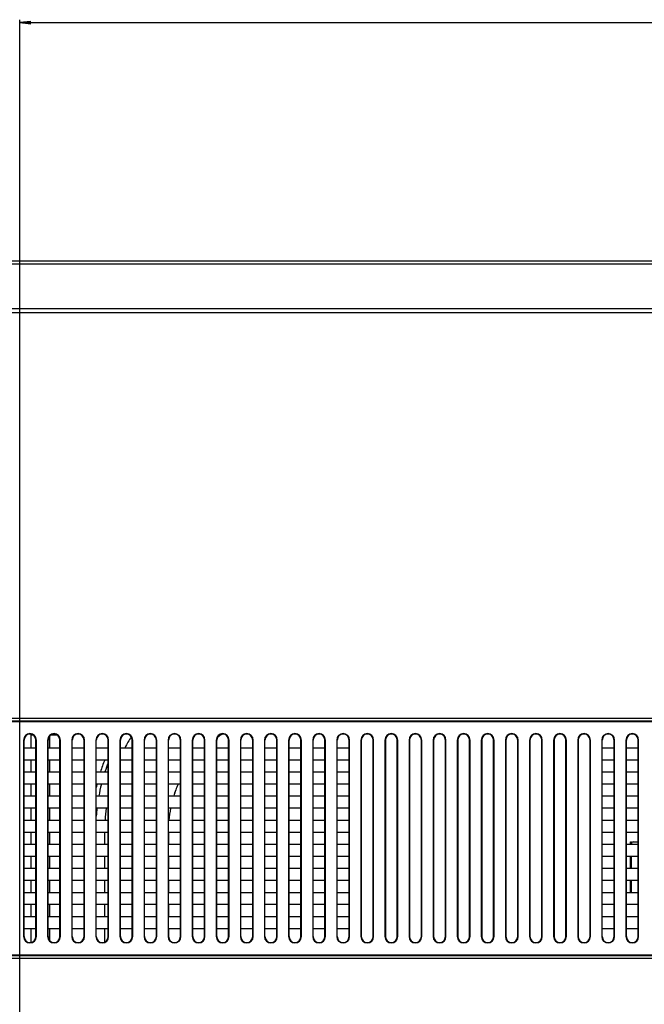
# Model space of a CAD drawing. Units: millimetres. Extents: x 0 to 5000, y 0 to 2000.
# Drawn here: x 3974 to 4143, y 1166 to 1431 of the extents above; entities that cross this region are included whole.
import ezdxf

# ---------------------------------------------------------------- set-up
doc = ezdxf.new("R2010")
doc.units = ezdxf.units.MM
doc.header["$LTSCALE"] = 275
doc.layers.get('0').update_dxf_attribs({"linetype": 'CONTINUOUS'})
for name, color, linetype in [('00_COMPONENTS_11', 7, 'CONTINUOUS'), ('7_ALL_FEATURES', 7, 'CONTINUOUS'), ('DEF_DRAFT_DIM', 7, 'CONTINUOUS'), ('DEF_DRAFT_ENTITY', 7, 'CONTINUOUS')]:
    doc.layers.add(name, color=color, linetype=linetype)
doc.styles.get("Standard").update_dxf_attribs({"font": 'txt', "width": 0.8})
doc.dimstyles.new('DIMSTYLE_1', dxfattribs={"dimtxt": 7, "dimasz": 3, "dimexe": 0.8, "dimexo": 0.2, "dimgap": 1.75, "dimtad": 1, "dimdsep": 46, "dimtxsty": 'Standard', "dimblk": 'OPEN', "dimblk1": 'OPEN', "dimblk2": 'OPEN', "dimcen": 0.09, "dimadec": 0, "dimazin": 0, "dimtp": 0.1, "dimtm": 0.1, "dimtfac": 1, "dimtofl": 0, "dimtmove": 0, "dimatfit": 3, "dimldrblk": 'OPEN', "dimfxl": 1, "dimtolj": 1, "dimarcsym": 0})

# ---------------------------------------------------------------- blocks, each defined once
blk = doc.blocks.new('_OPEN')
at = {"color": 0, "linetype": 'ByBlock'}
for p, q in [((0, 0), (-1, 0.117)), ((-1, -0.117), (0, 0)), ((-1, 0), (0, 0))]:
    blk.add_line(p, q, dxfattribs=at)
blk = doc.blocks.new('*D29')
at = {"layer": 'DEF_DRAFT_DIM', "color": 2, "linetype": 'Continuous'}
for p, q in [((3974.46, 1011.96), (3974.46, 1431.31)), ((4552.9, 1357.99), (4552.9, 1431.31)), ((3974.46, 1430.51), (4263.68, 1430.51)), ((4552.9, 1430.51), (4263.68, 1430.51))]:
    blk.add_line(p, q, dxfattribs=at)
at = {"layer": 'DEF_DRAFT_DIM', "color": 2, "linetype": 'Continuous', "xscale": 3, "yscale": 3, "zscale": 3, "rotation": 180}
blk.add_blockref('_OPEN', (3974.46, 1430.51), dxfattribs=at)
at = {"layer": 'DEF_DRAFT_DIM', "color": 2, "linetype": 'Continuous', "xscale": 3, "yscale": 3, "zscale": 3}
blk.add_blockref('_OPEN', (4552.9, 1430.51), dxfattribs=at)

msp = doc.modelspace()

# ---------------------------------------------------------------- linework, layer by layer
at = {"layer": '00_COMPONENTS_11', "color": 7, "linetype": 'Continuous'}
for p, q in [((3978.137, 1238.363), (3977.561, 1238.363)), ((3977.561, 1234.963), (3977.561, 1238.363)), ((3982.51, 1238.12), (3982.51, 1234.963)), ((3984.637, 1238.363), (3982.784, 1238.363)), ((3977.561, 1228.463), (3977.561, 1231.663)), ((3982.51, 1231.663), (3982.51, 1228.463)), ((3977.561, 1221.963), (3977.561, 1225.163)), ((3982.51, 1225.163), (3982.51, 1221.963)), ((3977.561, 1215.463), (3977.561, 1218.663)), ((3982.51, 1218.663), (3982.51, 1215.463)), ((3977.561, 1208.963), (3977.561, 1212.163)), ((3982.51, 1212.163), (3982.51, 1208.963)), ((3997.408, 1208.963), (3997.408, 1212.163)), ((4014.627, 1212.163), (4014.627, 1208.963)), ((3977.561, 1202.463), (3977.561, 1205.663)), ((3982.51, 1205.663), (3982.51, 1202.463)), ((3997.408, 1202.463), (3997.408, 1205.663)), ((4014.627, 1205.663), (4014.627, 1202.463)), ((3977.561, 1195.963), (3977.561, 1199.163)), ((3982.51, 1199.163), (3982.51, 1195.963)), ((3997.408, 1195.963), (3997.408, 1199.163)), ((4014.627, 1199.163), (4014.627, 1195.963)), ((3977.561, 1189.463), (3977.561, 1192.663)), ((3982.51, 1192.663), (3982.51, 1189.463)), ((3997.408, 1189.463), (3997.408, 1192.663)), ((4014.627, 1192.663), (4014.627, 1189.463)), ((3977.561, 1182.506), (3977.561, 1186.163)), ((3982.51, 1186.163), (3982.51, 1183.005)), ((3997.408, 1182.625), (3997.408, 1186.163)), ((4014.627, 1186.163), (4014.627, 1183.832))]:
    msp.add_line(p, q, dxfattribs=at)
for centre, radius, start, end in [((3974.46, 1238.363), 3.101, 0, 4.80013), ((4044.46, 1213.063), 47.052, 148.05617, 152.25969), ((4044.46, 1213.063), 29.833, 120.91443, 123.95498), ((4044.46, 1213.063), 29.833, 132.48787, 132.76688), ((4044.46, 1213.063), 50.631, 158.44635, 162.29165), ((4044.46, 1213.063), 49.483, 158.85481, 161.86703), ((4044.46, 1213.063), 29.833, 141.45968, 141.50864), ((4044.46, 1213.063), 50.631, 166.17289, 167.09546), ((4044.46, 1213.063), 49.483, 165.84542, 169.63811), ((4044.46, 1213.063), 29.833, 156.0703, 162.6417), ((4044.46, 1213.063), 47.052, 168.76429, 169.08548), ((4044.46, 1213.063), 49.483, 173.50172, 175.82641), ((4044.46, 1213.063), 47.052, 173.16472, 177.07623), ((4044.46, 1213.063), 29.833, 169.18007, 175.38542)]:
    msp.add_arc(centre, radius, start, end, dxfattribs=at)
at = {"layer": '7_ALL_FEATURES', "color": 7, "linetype": 'Continuous'}
for p, q in [((3101.52, 1366.323), (4547.4, 1366.323)), ((4544.002, 1365.424), (3104.918, 1365.424)), ((4518.457, 1353.324), (3130.463, 1353.324)), ((4233.647, 1352.223), (3962.473, 1352.223)), ((3311.71, 1242.977), (4337.21, 1242.977)), ((3311.71, 1242.27), (4337.21, 1242.27)), ((3311.71, 1242.063), (4337.21, 1242.063)), ((3975.487, 1237.063), (3975.61, 1237.063)), ((3975.487, 1237.063), (3975.487, 1184.063)), ((3975.61, 1184.063), (3975.61, 1237.063)), ((3975.61, 1234.963), (3978.81, 1234.963)), ((3978.933, 1237.063), (3978.81, 1237.063)), ((3978.81, 1184.063), (3978.81, 1237.063)), ((3978.933, 1184.063), (3978.933, 1237.063)), ((3981.987, 1237.063), (3982.11, 1237.063)), ((3981.987, 1237.063), (3981.987, 1184.063)), ((3982.11, 1184.063), (3982.11, 1237.063)), ((3982.11, 1234.963), (3985.31, 1234.963)), ((3985.433, 1237.063), (3985.31, 1237.063)), ((3985.31, 1184.063), (3985.31, 1237.063)), ((3985.433, 1184.063), (3985.433, 1237.063)), ((3988.487, 1237.063), (3988.61, 1237.063)), ((3988.487, 1237.063), (3988.487, 1184.063)), ((3988.61, 1184.063), (3988.61, 1237.063)), ((3988.61, 1234.963), (3991.81, 1234.963)), ((3991.933, 1237.063), (3991.81, 1237.063)), ((3991.81, 1184.063), (3991.81, 1237.063)), ((3991.933, 1184.063), (3991.933, 1237.063)), ((3994.987, 1237.063), (3995.11, 1237.063)), ((3994.987, 1237.063), (3994.987, 1184.063)), ((3995.11, 1184.063), (3995.11, 1237.063)), ((3995.11, 1234.963), (3998.31, 1234.963)), ((3998.433, 1237.063), (3998.31, 1237.063)), ((3998.31, 1184.063), (3998.31, 1237.063)), ((3998.433, 1184.063), (3998.433, 1237.063)), ((4001.487, 1237.063), (4001.61, 1237.063)), ((4001.487, 1237.063), (4001.487, 1184.063)), ((4001.61, 1184.063), (4001.61, 1237.063)), ((4001.61, 1234.963), (4004.81, 1234.963)), ((4004.933, 1237.063), (4004.81, 1237.063)), ((4004.81, 1184.063), (4004.81, 1237.063)), ((4004.933, 1184.063), (4004.933, 1237.063)), ((4007.987, 1237.063), (4008.11, 1237.063)), ((4007.987, 1237.063), (4007.987, 1184.063)), ((4008.11, 1184.063), (4008.11, 1237.063)), ((4008.11, 1234.963), (4011.31, 1234.963)), ((4011.433, 1237.063), (4011.31, 1237.063)), ((4011.31, 1184.063), (4011.31, 1237.063)), ((4011.433, 1184.063), (4011.433, 1237.063)), ((4014.487, 1237.063), (4014.61, 1237.063)), ((4014.487, 1237.063), (4014.487, 1184.063)), ((4014.61, 1184.063), (4014.61, 1237.063)), ((4014.61, 1234.963), (4017.81, 1234.963)), ((4017.933, 1237.063), (4017.81, 1237.063)), ((4017.81, 1184.063), (4017.81, 1237.063)), ((4017.933, 1184.063), (4017.933, 1237.063)), ((4020.987, 1237.063), (4021.11, 1237.063)), ((4020.987, 1237.063), (4020.987, 1184.063)), ((4021.11, 1184.063), (4021.11, 1237.063)), ((4021.11, 1234.963), (4024.31, 1234.963)), ((4024.433, 1237.063), (4024.31, 1237.063)), ((4024.31, 1184.063), (4024.31, 1237.063)), ((4024.433, 1184.063), (4024.433, 1237.063)), ((4027.487, 1237.063), (4027.61, 1237.063)), ((4027.487, 1237.063), (4027.487, 1184.063)), ((4027.61, 1184.063), (4027.61, 1237.063)), ((4027.61, 1234.963), (4030.81, 1234.963)), ((4030.933, 1237.063), (4030.81, 1237.063)), ((4030.81, 1184.063), (4030.81, 1237.063)), ((4030.933, 1184.063), (4030.933, 1237.063)), ((4033.987, 1237.063), (4034.11, 1237.063)), ((4033.987, 1237.063), (4033.987, 1184.063)), ((4034.11, 1184.063), (4034.11, 1237.063)), ((4034.11, 1234.963), (4037.31, 1234.963)), ((4037.433, 1237.063), (4037.31, 1237.063)), ((4037.31, 1184.063), (4037.31, 1237.063)), ((4037.433, 1184.063), (4037.433, 1237.063)), ((4040.487, 1237.063), (4040.61, 1237.063)), ((4040.487, 1237.063), (4040.487, 1184.063)), ((4040.61, 1184.063), (4040.61, 1237.063)), ((4040.61, 1234.963), (4043.81, 1234.963)), ((4043.933, 1237.063), (4043.81, 1237.063)), ((4043.81, 1184.063), (4043.81, 1237.063)), ((4043.933, 1184.063), (4043.933, 1237.063)), ((4046.987, 1237.063), (4047.11, 1237.063)), ((4046.987, 1237.063), (4046.987, 1184.063)), ((4047.11, 1184.063), (4047.11, 1237.063)), ((4047.11, 1234.963), (4050.31, 1234.963)), ((4050.433, 1237.063), (4050.31, 1237.063)), ((4050.31, 1184.063), (4050.31, 1237.063)), ((4050.433, 1184.063), (4050.433, 1237.063)), ((4053.487, 1237.063), (4053.61, 1237.063)), ((4053.487, 1237.063), (4053.487, 1184.063)), ((4053.61, 1184.063), (4053.61, 1237.063)), ((4053.61, 1234.963), (4056.81, 1234.963)), ((4056.933, 1237.063), (4056.81, 1237.063)), ((4056.81, 1184.063), (4056.81, 1237.063)), ((4056.933, 1184.063), (4056.933, 1237.063)), ((4059.987, 1237.063), (4060.11, 1237.063)), ((4059.987, 1237.063), (4059.987, 1184.063)), ((4060.11, 1184.063), (4060.11, 1237.063)), ((4060.11, 1234.963), (4063.31, 1234.963)), ((4063.433, 1237.063), (4063.31, 1237.063)), ((4063.31, 1184.063), (4063.31, 1237.063)), ((4063.433, 1184.063), (4063.433, 1237.063)), ((4066.487, 1237.063), (4066.61, 1237.063)), ((4066.487, 1237.063), (4066.487, 1184.063)), ((4066.61, 1237.063), (4066.61, 1184.063)), ((4069.933, 1237.063), (4069.81, 1237.063)), ((4069.81, 1184.063), (4069.81, 1237.063)), ((4069.933, 1184.063), (4069.933, 1237.063)), ((4072.987, 1237.063), (4073.11, 1237.063)), ((4072.987, 1237.063), (4072.987, 1184.063)), ((4073.11, 1237.063), (4073.11, 1184.063)), ((4076.433, 1237.063), (4076.31, 1237.063)), ((4076.31, 1184.063), (4076.31, 1237.063)), ((4076.433, 1184.063), (4076.433, 1237.063)), ((4079.487, 1237.063), (4079.61, 1237.063)), ((4079.487, 1237.063), (4079.487, 1184.063)), ((4079.61, 1237.063), (4079.61, 1184.063)), ((4082.933, 1237.063), (4082.81, 1237.063)), ((4082.81, 1184.063), (4082.81, 1237.063)), ((4082.933, 1184.063), (4082.933, 1237.063)), ((4085.987, 1237.063), (4086.11, 1237.063)), ((4085.987, 1237.063), (4085.987, 1184.063)), ((4086.11, 1237.063), (4086.11, 1184.063)), ((4089.433, 1237.063), (4089.31, 1237.063)), ((4089.31, 1184.063), (4089.31, 1237.063)), ((4089.433, 1184.063), (4089.433, 1237.063)), ((4092.487, 1237.063), (4092.61, 1237.063)), ((4092.487, 1237.063), (4092.487, 1184.063)), ((4092.61, 1237.063), (4092.61, 1184.063)), ((4095.933, 1237.063), (4095.81, 1237.063)), ((4095.81, 1184.063), (4095.81, 1237.063)), ((4095.933, 1184.063), (4095.933, 1237.063)), ((4098.987, 1237.063), (4099.11, 1237.063)), ((4098.987, 1237.063), (4098.987, 1184.063)), ((4099.11, 1237.063), (4099.11, 1184.063)), ((4102.433, 1237.063), (4102.31, 1237.063)), ((4102.31, 1184.063), (4102.31, 1237.063)), ((4102.433, 1184.063), (4102.433, 1237.063)), ((4105.487, 1237.063), (4105.61, 1237.063)), ((4105.487, 1237.063), (4105.487, 1184.063)), ((4105.61, 1237.063), (4105.61, 1184.063)), ((4108.933, 1237.063), (4108.81, 1237.063)), ((4108.81, 1184.063), (4108.81, 1237.063)), ((4108.933, 1184.063), (4108.933, 1237.063)), ((4111.987, 1237.063), (4112.11, 1237.063)), ((4111.987, 1237.063), (4111.987, 1184.063)), ((4112.11, 1237.063), (4112.11, 1184.063)), ((4115.433, 1237.063), (4115.31, 1237.063)), ((4115.31, 1184.063), (4115.31, 1237.063)), ((4115.433, 1184.063), (4115.433, 1237.063)), ((4118.487, 1237.063), (4118.61, 1237.063)), ((4118.487, 1237.063), (4118.487, 1184.063)), ((4118.61, 1237.063), (4118.61, 1184.063)), ((4121.933, 1237.063), (4121.81, 1237.063)), ((4121.81, 1184.063), (4121.81, 1237.063)), ((4121.933, 1184.063), (4121.933, 1237.063)), ((4124.987, 1237.063), (4125.11, 1237.063)), ((4124.987, 1237.063), (4124.987, 1184.063)), ((4125.11, 1237.063), (4125.11, 1184.063)), ((4128.433, 1237.063), (4128.31, 1237.063)), ((4128.31, 1184.063), (4128.31, 1237.063)), ((4128.433, 1184.063), (4128.433, 1237.063)), ((4131.487, 1237.063), (4131.61, 1237.063)), ((4131.487, 1237.063), (4131.487, 1184.063)), ((4131.61, 1184.063), (4131.61, 1237.063)), ((4131.61, 1234.963), (4134.81, 1234.963)), ((4134.933, 1237.063), (4134.81, 1237.063)), ((4134.81, 1184.063), (4134.81, 1237.063)), ((4134.933, 1184.063), (4134.933, 1237.063)), ((4137.987, 1237.063), (4138.11, 1237.063)), ((4137.987, 1237.063), (4137.987, 1184.063)), ((4138.11, 1184.063), (4138.11, 1237.063)), ((4138.11, 1234.963), (4141.31, 1234.963)), ((4141.433, 1237.063), (4141.31, 1237.063)), ((4141.31, 1184.063), (4141.31, 1237.063)), ((4141.433, 1184.063), (4141.433, 1237.063)), ((3978.81, 1231.663), (3975.61, 1231.663)), ((3985.31, 1231.663), (3982.11, 1231.663)), ((3991.81, 1231.663), (3988.61, 1231.663)), ((3998.31, 1231.663), (3995.11, 1231.663)), ((4004.81, 1231.663), (4001.61, 1231.663)), ((4011.31, 1231.663), (4008.11, 1231.663)), ((4017.81, 1231.663), (4014.61, 1231.663)), ((4024.31, 1231.663), (4021.11, 1231.663)), ((4030.81, 1231.663), (4027.61, 1231.663)), ((4037.31, 1231.663), (4034.11, 1231.663)), ((4043.81, 1231.663), (4040.61, 1231.663)), ((4050.31, 1231.663), (4047.11, 1231.663)), ((4056.81, 1231.663), (4053.61, 1231.663)), ((4063.31, 1231.663), (4060.11, 1231.663)), ((4134.81, 1231.663), (4131.61, 1231.663)), ((4141.31, 1231.663), (4138.11, 1231.663)), ((3975.61, 1228.463), (3978.81, 1228.463)), ((3982.11, 1228.463), (3985.31, 1228.463)), ((3988.61, 1228.463), (3991.81, 1228.463)), ((3995.11, 1228.463), (3998.31, 1228.463)), ((4001.61, 1228.463), (4004.81, 1228.463)), ((4008.11, 1228.463), (4011.31, 1228.463)), ((4014.61, 1228.463), (4017.81, 1228.463)), ((4021.11, 1228.463), (4024.31, 1228.463)), ((4027.61, 1228.463), (4030.81, 1228.463)), ((4034.11, 1228.463), (4037.31, 1228.463)), ((4040.61, 1228.463), (4043.81, 1228.463)), ((4047.11, 1228.463), (4050.31, 1228.463)), ((4053.61, 1228.463), (4056.81, 1228.463)), ((4060.11, 1228.463), (4063.31, 1228.463)), ((4131.61, 1228.463), (4134.81, 1228.463)), ((4138.11, 1228.463), (4141.31, 1228.463)), ((3978.81, 1225.163), (3975.61, 1225.163)), ((3985.31, 1225.163), (3982.11, 1225.163)), ((3991.81, 1225.163), (3988.61, 1225.163)), ((3998.31, 1225.163), (3995.11, 1225.163)), ((4004.81, 1225.163), (4001.61, 1225.163)), ((4011.31, 1225.163), (4008.11, 1225.163)), ((4017.81, 1225.163), (4014.61, 1225.163)), ((4024.31, 1225.163), (4021.11, 1225.163)), ((4030.81, 1225.163), (4027.61, 1225.163)), ((4037.31, 1225.163), (4034.11, 1225.163)), ((4043.81, 1225.163), (4040.61, 1225.163)), ((4050.31, 1225.163), (4047.11, 1225.163)), ((4056.81, 1225.163), (4053.61, 1225.163)), ((4063.31, 1225.163), (4060.11, 1225.163)), ((4134.81, 1225.163), (4131.61, 1225.163)), ((4141.31, 1225.163), (4138.11, 1225.163)), ((3975.61, 1221.963), (3978.81, 1221.963)), ((3982.11, 1221.963), (3985.31, 1221.963)), ((3988.61, 1221.963), (3991.81, 1221.963)), ((3995.11, 1221.963), (3998.31, 1221.963)), ((4001.61, 1221.963), (4004.81, 1221.963)), ((4008.11, 1221.963), (4011.31, 1221.963)), ((4014.61, 1221.963), (4017.81, 1221.963)), ((4021.11, 1221.963), (4024.31, 1221.963)), ((4027.61, 1221.963), (4030.81, 1221.963)), ((4034.11, 1221.963), (4037.31, 1221.963)), ((4040.61, 1221.963), (4043.81, 1221.963)), ((4047.11, 1221.963), (4050.31, 1221.963)), ((4053.61, 1221.963), (4056.81, 1221.963)), ((4060.11, 1221.963), (4063.31, 1221.963)), ((4131.61, 1221.963), (4134.81, 1221.963)), ((4138.11, 1221.963), (4141.31, 1221.963)), ((3978.81, 1218.663), (3975.61, 1218.663)), ((3985.31, 1218.663), (3982.11, 1218.663)), ((3991.81, 1218.663), (3988.61, 1218.663)), ((3998.31, 1218.663), (3995.11, 1218.663)), ((4004.81, 1218.663), (4001.61, 1218.663)), ((4011.31, 1218.663), (4008.11, 1218.663)), ((4017.81, 1218.663), (4014.61, 1218.663)), ((4024.31, 1218.663), (4021.11, 1218.663)), ((4030.81, 1218.663), (4027.61, 1218.663)), ((4037.31, 1218.663), (4034.11, 1218.663)), ((4043.81, 1218.663), (4040.61, 1218.663)), ((4050.31, 1218.663), (4047.11, 1218.663)), ((4056.81, 1218.663), (4053.61, 1218.663)), ((4063.31, 1218.663), (4060.11, 1218.663)), ((4134.81, 1218.663), (4131.61, 1218.663)), ((4141.31, 1218.663), (4138.11, 1218.663)), ((3975.61, 1215.463), (3978.81, 1215.463)), ((3982.11, 1215.463), (3985.31, 1215.463)), ((3988.61, 1215.463), (3991.81, 1215.463)), ((3995.11, 1215.463), (3998.31, 1215.463)), ((4001.61, 1215.463), (4004.81, 1215.463)), ((4008.11, 1215.463), (4011.31, 1215.463)), ((4014.61, 1215.463), (4017.81, 1215.463)), ((4021.11, 1215.463), (4024.31, 1215.463)), ((4027.61, 1215.463), (4030.81, 1215.463)), ((4034.11, 1215.463), (4037.31, 1215.463)), ((4040.61, 1215.463), (4043.81, 1215.463)), ((4047.11, 1215.463), (4050.31, 1215.463)), ((4053.61, 1215.463), (4056.81, 1215.463)), ((4060.11, 1215.463), (4063.31, 1215.463)), ((4131.61, 1215.463), (4134.81, 1215.463)), ((4138.11, 1215.463), (4141.31, 1215.463)), ((3978.81, 1212.163), (3975.61, 1212.163)), ((3985.31, 1212.163), (3982.11, 1212.163)), ((3991.81, 1212.163), (3988.61, 1212.163)), ((3998.31, 1212.163), (3995.11, 1212.163)), ((4004.81, 1212.163), (4001.61, 1212.163)), ((4011.31, 1212.163), (4008.11, 1212.163)), ((4017.81, 1212.163), (4014.61, 1212.163)), ((4024.31, 1212.163), (4021.11, 1212.163)), ((4030.81, 1212.163), (4027.61, 1212.163)), ((4037.31, 1212.163), (4034.11, 1212.163)), ((4043.81, 1212.163), (4040.61, 1212.163)), ((4050.31, 1212.163), (4047.11, 1212.163)), ((4056.81, 1212.163), (4053.61, 1212.163)), ((4063.31, 1212.163), (4060.11, 1212.163)), ((4134.81, 1212.163), (4131.61, 1212.163)), ((4141.31, 1212.163), (4138.11, 1212.163)), ((3975.61, 1208.963), (3978.81, 1208.963)), ((3982.11, 1208.963), (3985.31, 1208.963)), ((3988.61, 1208.963), (3991.81, 1208.963)), ((3995.11, 1208.963), (3998.31, 1208.963)), ((4001.61, 1208.963), (4004.81, 1208.963)), ((4008.11, 1208.963), (4011.31, 1208.963)), ((4014.61, 1208.963), (4017.81, 1208.963)), ((4021.11, 1208.963), (4024.31, 1208.963)), ((4027.61, 1208.963), (4030.81, 1208.963)), ((4034.11, 1208.963), (4037.31, 1208.963)), ((4040.61, 1208.963), (4043.81, 1208.963)), ((4047.11, 1208.963), (4050.31, 1208.963)), ((4053.61, 1208.963), (4056.81, 1208.963)), ((4060.11, 1208.963), (4063.31, 1208.963)), ((4131.61, 1208.963), (4134.81, 1208.963)), ((4138.11, 1208.963), (4141.31, 1208.963)), ((3978.81, 1205.663), (3975.61, 1205.663)), ((3985.31, 1205.663), (3982.11, 1205.663)), ((3991.81, 1205.663), (3988.61, 1205.663)), ((3998.31, 1205.663), (3995.11, 1205.663)), ((4004.81, 1205.663), (4001.61, 1205.663)), ((4011.31, 1205.663), (4008.11, 1205.663)), ((4017.81, 1205.663), (4014.61, 1205.663)), ((4024.31, 1205.663), (4021.11, 1205.663)), ((4030.81, 1205.663), (4027.61, 1205.663)), ((4037.31, 1205.663), (4034.11, 1205.663)), ((4043.81, 1205.663), (4040.61, 1205.663)), ((4050.31, 1205.663), (4047.11, 1205.663)), ((4056.81, 1205.663), (4053.61, 1205.663)), ((4063.31, 1205.663), (4060.11, 1205.663)), ((4134.81, 1205.663), (4131.61, 1205.663)), ((4141.31, 1205.663), (4138.11, 1205.663)), ((3975.61, 1202.463), (3978.81, 1202.463)), ((3982.11, 1202.463), (3985.31, 1202.463)), ((3988.61, 1202.463), (3991.81, 1202.463)), ((3995.11, 1202.463), (3998.31, 1202.463)), ((4001.61, 1202.463), (4004.81, 1202.463)), ((4008.11, 1202.463), (4011.31, 1202.463)), ((4014.61, 1202.463), (4017.81, 1202.463)), ((4021.11, 1202.463), (4024.31, 1202.463)), ((4027.61, 1202.463), (4030.81, 1202.463)), ((4034.11, 1202.463), (4037.31, 1202.463)), ((4040.61, 1202.463), (4043.81, 1202.463)), ((4047.11, 1202.463), (4050.31, 1202.463)), ((4053.61, 1202.463), (4056.81, 1202.463)), ((4060.11, 1202.463), (4063.31, 1202.463)), ((4131.61, 1202.463), (4134.81, 1202.463)), ((4138.11, 1202.463), (4141.31, 1202.463)), ((3978.81, 1199.163), (3975.61, 1199.163)), ((3985.31, 1199.163), (3982.11, 1199.163)), ((3991.81, 1199.163), (3988.61, 1199.163)), ((3998.31, 1199.163), (3995.11, 1199.163)), ((4004.81, 1199.163), (4001.61, 1199.163)), ((4011.31, 1199.163), (4008.11, 1199.163)), ((4017.81, 1199.163), (4014.61, 1199.163)), ((4024.31, 1199.163), (4021.11, 1199.163)), ((4030.81, 1199.163), (4027.61, 1199.163)), ((4037.31, 1199.163), (4034.11, 1199.163)), ((4043.81, 1199.163), (4040.61, 1199.163)), ((4050.31, 1199.163), (4047.11, 1199.163)), ((4056.81, 1199.163), (4053.61, 1199.163)), ((4063.31, 1199.163), (4060.11, 1199.163)), ((4134.81, 1199.163), (4131.61, 1199.163)), ((4141.31, 1199.163), (4138.11, 1199.163)), ((3975.61, 1195.963), (3978.81, 1195.963)), ((3982.11, 1195.963), (3985.31, 1195.963)), ((3988.61, 1195.963), (3991.81, 1195.963)), ((3995.11, 1195.963), (3998.31, 1195.963)), ((4001.61, 1195.963), (4004.81, 1195.963)), ((4008.11, 1195.963), (4011.31, 1195.963)), ((4014.61, 1195.963), (4017.81, 1195.963)), ((4021.11, 1195.963), (4024.31, 1195.963)), ((4027.61, 1195.963), (4030.81, 1195.963)), ((4034.11, 1195.963), (4037.31, 1195.963)), ((4040.61, 1195.963), (4043.81, 1195.963)), ((4047.11, 1195.963), (4050.31, 1195.963)), ((4053.61, 1195.963), (4056.81, 1195.963)), ((4060.11, 1195.963), (4063.31, 1195.963)), ((4131.61, 1195.963), (4134.81, 1195.963)), ((4138.11, 1195.963), (4141.31, 1195.963)), ((3978.81, 1192.663), (3975.61, 1192.663)), ((3985.31, 1192.663), (3982.11, 1192.663)), ((3991.81, 1192.663), (3988.61, 1192.663)), ((3998.31, 1192.663), (3995.11, 1192.663)), ((4004.81, 1192.663), (4001.61, 1192.663)), ((4011.31, 1192.663), (4008.11, 1192.663)), ((4017.81, 1192.663), (4014.61, 1192.663)), ((4024.31, 1192.663), (4021.11, 1192.663)), ((4030.81, 1192.663), (4027.61, 1192.663)), ((4037.31, 1192.663), (4034.11, 1192.663)), ((4043.81, 1192.663), (4040.61, 1192.663)), ((4050.31, 1192.663), (4047.11, 1192.663)), ((4056.81, 1192.663), (4053.61, 1192.663)), ((4063.31, 1192.663), (4060.11, 1192.663)), ((4134.81, 1192.663), (4131.61, 1192.663)), ((4141.31, 1192.663), (4138.11, 1192.663)), ((3975.61, 1189.463), (3978.81, 1189.463)), ((3982.11, 1189.463), (3985.31, 1189.463)), ((3988.61, 1189.463), (3991.81, 1189.463)), ((3995.11, 1189.463), (3998.31, 1189.463)), ((4001.61, 1189.463), (4004.81, 1189.463)), ((4008.11, 1189.463), (4011.31, 1189.463)), ((4014.61, 1189.463), (4017.81, 1189.463)), ((4021.11, 1189.463), (4024.31, 1189.463)), ((4027.61, 1189.463), (4030.81, 1189.463)), ((4034.11, 1189.463), (4037.31, 1189.463)), ((4040.61, 1189.463), (4043.81, 1189.463)), ((4047.11, 1189.463), (4050.31, 1189.463)), ((4053.61, 1189.463), (4056.81, 1189.463)), ((4060.11, 1189.463), (4063.31, 1189.463)), ((4131.61, 1189.463), (4134.81, 1189.463)), ((4138.11, 1189.463), (4141.31, 1189.463)), ((3978.81, 1186.163), (3975.61, 1186.163)), ((3985.31, 1186.163), (3982.11, 1186.163)), ((3991.81, 1186.163), (3988.61, 1186.163)), ((3998.31, 1186.163), (3995.11, 1186.163)), ((4004.81, 1186.163), (4001.61, 1186.163)), ((4011.31, 1186.163), (4008.11, 1186.163)), ((4017.81, 1186.163), (4014.61, 1186.163)), ((4024.31, 1186.163), (4021.11, 1186.163)), ((4030.81, 1186.163), (4027.61, 1186.163)), ((4037.31, 1186.163), (4034.11, 1186.163)), ((4043.81, 1186.163), (4040.61, 1186.163)), ((4050.31, 1186.163), (4047.11, 1186.163)), ((4056.81, 1186.163), (4053.61, 1186.163)), ((4063.31, 1186.163), (4060.11, 1186.163)), ((4134.81, 1186.163), (4131.61, 1186.163)), ((4141.31, 1186.163), (4138.11, 1186.163)), ((3975.487, 1184.063), (3975.61, 1184.063)), ((3978.933, 1184.063), (3978.81, 1184.063)), ((3981.987, 1184.063), (3982.11, 1184.063)), ((3985.433, 1184.063), (3985.31, 1184.063)), ((3988.487, 1184.063), (3988.61, 1184.063)), ((3991.933, 1184.063), (3991.81, 1184.063)), ((3994.987, 1184.063), (3995.11, 1184.063)), ((3998.433, 1184.063), (3998.31, 1184.063)), ((4001.487, 1184.063), (4001.61, 1184.063)), ((4004.933, 1184.063), (4004.81, 1184.063)), ((4007.987, 1184.063), (4008.11, 1184.063)), ((4011.433, 1184.063), (4011.31, 1184.063)), ((4014.487, 1184.063), (4014.61, 1184.063)), ((4017.933, 1184.063), (4017.81, 1184.063)), ((4020.987, 1184.063), (4021.11, 1184.063)), ((4024.433, 1184.063), (4024.31, 1184.063)), ((4027.487, 1184.063), (4027.61, 1184.063)), ((4030.933, 1184.063), (4030.81, 1184.063)), ((4033.987, 1184.063), (4034.11, 1184.063)), ((4037.433, 1184.063), (4037.31, 1184.063)), ((4040.487, 1184.063), (4040.61, 1184.063)), ((4043.933, 1184.063), (4043.81, 1184.063)), ((4046.987, 1184.063), (4047.11, 1184.063)), ((4050.433, 1184.063), (4050.31, 1184.063)), ((4053.487, 1184.063), (4053.61, 1184.063)), ((4056.933, 1184.063), (4056.81, 1184.063)), ((4059.987, 1184.063), (4060.11, 1184.063)), ((4063.433, 1184.063), (4063.31, 1184.063)), ((4066.487, 1184.063), (4066.61, 1184.063)), ((4069.933, 1184.063), (4069.81, 1184.063)), ((4072.987, 1184.063), (4073.11, 1184.063)), ((4076.433, 1184.063), (4076.31, 1184.063)), ((4079.487, 1184.063), (4079.61, 1184.063)), ((4082.933, 1184.063), (4082.81, 1184.063)), ((4085.987, 1184.063), (4086.11, 1184.063)), ((4089.433, 1184.063), (4089.31, 1184.063)), ((4092.487, 1184.063), (4092.61, 1184.063)), ((4095.933, 1184.063), (4095.81, 1184.063)), ((4098.987, 1184.063), (4099.11, 1184.063)), ((4102.433, 1184.063), (4102.31, 1184.063)), ((4105.487, 1184.063), (4105.61, 1184.063)), ((4108.933, 1184.063), (4108.81, 1184.063)), ((4111.987, 1184.063), (4112.11, 1184.063)), ((4115.433, 1184.063), (4115.31, 1184.063)), ((4118.487, 1184.063), (4118.61, 1184.063)), ((4121.933, 1184.063), (4121.81, 1184.063)), ((4124.987, 1184.063), (4125.11, 1184.063)), ((4128.433, 1184.063), (4128.31, 1184.063)), ((4131.487, 1184.063), (4131.61, 1184.063)), ((4134.933, 1184.063), (4134.81, 1184.063)), ((4137.987, 1184.063), (4138.11, 1184.063)), ((4141.433, 1184.063), (4141.31, 1184.063)), ((4337.21, 1179.063), (3311.71, 1179.063)), ((4337.21, 1178.856), (3311.71, 1178.856)), ((4337.21, 1178.149), (3311.71, 1178.149))]:
    msp.add_line(p, q, dxfattribs=at)
for centre, radius, start, end in [((3977.21, 1237.063), 1.723, 0, 180), ((3977.21, 1237.063), 1.6, 0, 180), ((3983.71, 1237.063), 1.723, 0, 180), ((3983.71, 1237.063), 1.6, 0, 180), ((3990.21, 1237.063), 1.723, 0, 180), ((3990.21, 1237.063), 1.6, 0, 180), ((3996.71, 1237.063), 1.723, 0, 180), ((3996.71, 1237.063), 1.6, 0, 180), ((4003.21, 1237.063), 1.723, 0, 180), ((4003.21, 1237.063), 1.6, 0, 180), ((4009.71, 1237.063), 1.723, 0, 180), ((4009.71, 1237.063), 1.6, 0, 180), ((4016.21, 1237.063), 1.723, 0, 180), ((4016.21, 1237.063), 1.6, 0, 180), ((4022.71, 1237.063), 1.723, 0, 180), ((4022.71, 1237.063), 1.6, 0, 180), ((4029.21, 1237.063), 1.723, 0, 180), ((4029.21, 1237.063), 1.6, 0, 180), ((4035.71, 1237.063), 1.723, 0, 180), ((4035.71, 1237.063), 1.6, 0, 180), ((4042.21, 1237.063), 1.723, 0, 180), ((4042.21, 1237.063), 1.6, 0, 180), ((4048.71, 1237.063), 1.723, 0, 180), ((4048.71, 1237.063), 1.6, 0, 180), ((4055.21, 1237.063), 1.723, 0, 180), ((4055.21, 1237.063), 1.6, 0, 180), ((4061.71, 1237.063), 1.723, 0, 180), ((4061.71, 1237.063), 1.6, 0, 180), ((4068.21, 1237.063), 1.723, 0, 180), ((4068.21, 1237.063), 1.6, 0, 180), ((4074.71, 1237.063), 1.723, 0, 180), ((4074.71, 1237.063), 1.6, 0, 180), ((4081.21, 1237.063), 1.723, 0, 180), ((4081.21, 1237.063), 1.6, 0, 180), ((4087.71, 1237.063), 1.723, 0, 180), ((4087.71, 1237.063), 1.6, 0, 180), ((4094.21, 1237.063), 1.723, 0, 180), ((4094.21, 1237.063), 1.6, 0, 180), ((4100.71, 1237.063), 1.723, 0, 180), ((4100.71, 1237.063), 1.6, 0, 180), ((4107.21, 1237.063), 1.723, 0, 180), ((4107.21, 1237.063), 1.6, 0, 180), ((4113.71, 1237.063), 1.723, 0, 180), ((4113.71, 1237.063), 1.6, 0, 180), ((4120.21, 1237.063), 1.723, 0, 180), ((4120.21, 1237.063), 1.6, 0, 180), ((4126.71, 1237.063), 1.723, 0, 180), ((4126.71, 1237.063), 1.6, 0, 180), ((4133.21, 1237.063), 1.723, 0, 180), ((4133.21, 1237.063), 1.6, 0, 180), ((4139.71, 1237.063), 1.723, 0, 180), ((4139.71, 1237.063), 1.6, 0, 180), ((3977.21, 1184.063), 1.723, 180, 360), ((3977.21, 1184.063), 1.6, 180, 360), ((3983.71, 1184.063), 1.723, 180, 360), ((3983.71, 1184.063), 1.6, 180, 360), ((3990.21, 1184.063), 1.723, 180, 360), ((3990.21, 1184.063), 1.6, 180, 360), ((3996.71, 1184.063), 1.723, 180, 360), ((3996.71, 1184.063), 1.6, 180, 360), ((4003.21, 1184.063), 1.723, 180, 360), ((4003.21, 1184.063), 1.6, 180, 360), ((4009.71, 1184.063), 1.723, 180, 360), ((4009.71, 1184.063), 1.6, 180, 360), ((4016.21, 1184.063), 1.723, 180, 360), ((4016.21, 1184.063), 1.6, 180, 360), ((4022.71, 1184.063), 1.723, 180, 360), ((4022.71, 1184.063), 1.6, 180, 360), ((4029.21, 1184.063), 1.723, 180, 360), ((4029.21, 1184.063), 1.6, 180, 360), ((4035.71, 1184.063), 1.723, 180, 360), ((4035.71, 1184.063), 1.6, 180, 360), ((4042.21, 1184.063), 1.723, 180, 360), ((4042.21, 1184.063), 1.6, 180, 360), ((4048.71, 1184.063), 1.723, 180, 360), ((4048.71, 1184.063), 1.6, 180, 360), ((4055.21, 1184.063), 1.723, 180, 360), ((4055.21, 1184.063), 1.6, 180, 360), ((4061.71, 1184.063), 1.723, 180, 360), ((4061.71, 1184.063), 1.6, 180, 360), ((4068.21, 1184.063), 1.723, 180, 360), ((4068.21, 1184.063), 1.6, 180, 360), ((4074.71, 1184.063), 1.723, 180, 360), ((4074.71, 1184.063), 1.6, 180, 360), ((4081.21, 1184.063), 1.723, 180, 360), ((4081.21, 1184.063), 1.6, 180, 360), ((4087.71, 1184.063), 1.723, 180, 360), ((4087.71, 1184.063), 1.6, 180, 360), ((4094.21, 1184.063), 1.723, 180, 360), ((4094.21, 1184.063), 1.6, 180, 360), ((4100.71, 1184.063), 1.723, 180, 360), ((4100.71, 1184.063), 1.6, 180, 360), ((4107.21, 1184.063), 1.723, 180, 360), ((4107.21, 1184.063), 1.6, 180, 360), ((4113.71, 1184.063), 1.723, 180, 360), ((4113.71, 1184.063), 1.6, 180, 360), ((4120.21, 1184.063), 1.723, 180, 360), ((4120.21, 1184.063), 1.6, 180, 360), ((4126.71, 1184.063), 1.723, 180, 360), ((4126.71, 1184.063), 1.6, 180, 360), ((4133.21, 1184.063), 1.723, 180, 360), ((4133.21, 1184.063), 1.6, 180, 360), ((4139.71, 1184.063), 1.723, 180, 360), ((4139.71, 1184.063), 1.6, 180, 360)]:
    msp.add_arc(centre, radius, start, end, dxfattribs=at)
at = {"layer": 'DEF_DRAFT_ENTITY', "color": 7, "linetype": 'Continuous'}
for p, q in [((3984.637, 1238.363), (3982.784, 1238.363)), ((3997.408, 1208.963), (3997.408, 1212.163)), ((4014.627, 1212.163), (4014.627, 1208.963)), ((4139.26, 1209.563), (4139.46, 1209.563)), ((4139.26, 1208.963), (4139.26, 1209.563)), ((4139.46, 1208.963), (4139.46, 1209.563)), ((4139.96, 1209.563), (4141.31, 1209.563)), ((3997.408, 1202.463), (3997.408, 1205.663)), ((4014.627, 1205.663), (4014.627, 1202.463)), ((4139.26, 1202.463), (4139.26, 1205.663)), ((4139.46, 1202.463), (4139.46, 1205.663)), ((3997.408, 1195.963), (3997.408, 1199.163)), ((4014.627, 1199.163), (4014.627, 1195.963)), ((4139.26, 1195.963), (4139.26, 1199.163)), ((4139.46, 1195.963), (4139.46, 1199.163)), ((3997.408, 1189.463), (3997.408, 1192.663)), ((4014.627, 1192.663), (4014.627, 1189.463)), ((3997.408, 1182.625), (3997.408, 1186.163)), ((4014.627, 1186.163), (4014.627, 1183.832))]:
    msp.add_line(p, q, dxfattribs=at)
for centre, radius, start, end in [((4044.46, 1213.063), 47.052, 148.05596, 152.25326), ((4044.46, 1213.063), 29.833, 120.89079, 124.00318), ((4044.46, 1213.063), 29.833, 132.50175, 132.76035), ((4044.46, 1213.063), 50.631, 158.43959, 162.2889), ((4044.46, 1213.063), 49.483, 158.87496, 161.86097), ((4044.46, 1213.063), 29.833, 141.45875, 141.53129), ((4044.46, 1213.063), 50.631, 166.17327, 167.17916), ((4044.46, 1213.063), 49.483, 165.8438, 169.63834), ((4044.46, 1213.063), 29.833, 156.06572, 162.63253), ((4044.46, 1213.063), 47.052, 168.82352, 169.08267), ((4044.46, 1213.063), 49.483, 173.5212, 175.98946), ((4044.46, 1213.063), 47.052, 173.1602, 177.07701), ((4044.46, 1213.063), 29.833, 169.17612, 175.38406), ((4139.96, 1209.063), 0.5, 90, 180)]:
    msp.add_arc(centre, radius, start, end, dxfattribs=at)

# ---------------------------------------------------------------- dimensions: what is measured, and where the dimension line sits
at = {"layer": 'DEF_DRAFT_DIM', "color": 2, "linetype": 'Continuous'}
dim = msp.add_linear_dim(base=(3974.46, 1430.512), p1=(4552.9, 1357.792), p2=(3974.46, 1011.763), angle=180, text='578.45', dimstyle='DIMSTYLE_1', dxfattribs=at)
dim.commit()
dim.dimension.update_dxf_attribs({"geometry": '*D29', "text_midpoint": (4247.055, 1430.512), "dimtype": 160})

doc.saveas('drawing.dxf')
